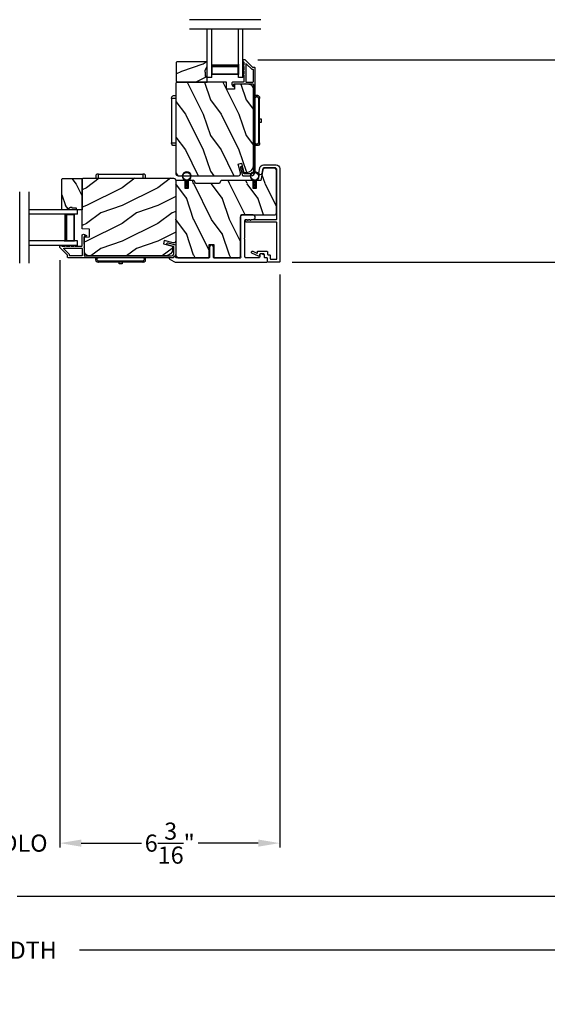
# Model space of a CAD drawing. Extents: x 3 to 343, y -1017 to -929.
# Drawn here: x 313 to 328, y -1002 to -974 of the extents above; entities that cross this region are included whole.
import ezdxf

# ---------------------------------------------------------------- set-up
doc = ezdxf.new("R2010")
doc.units = 0
doc.header["$LTSCALE"] = 2
doc.header["$MEASUREMENT"] = 0
doc.header["$PDMODE"] = 3
doc.layers.get('0').update_dxf_attribs({"linetype": 'CONTINUOUS'})
doc.layers.get('DEFPOINTS').update_dxf_attribs({"color": 3, "linetype": 'CONTINUOUS'})
doc.layers.add('Dim', color=7, linetype='CONTINUOUS')
doc.styles.get("Standard").update_dxf_attribs({"font": 'arial.ttf'})
doc.dimstyles.new('STANDARD X2', dxfattribs={"dimtxt": 0.48, "dimasz": 0.6, "dimexe": 0.125, "dimexo": 0.36, "dimgap": 0.18, "dimtad": 0, "dimdec": 4, "dimzin": 0, "dimdsep": 46, "dimlunit": 4, "dimtxsty": 'STANDARD', "dimcen": 0, "dimadec": 5, "dimazin": 0, "dimtfac": 1, "dimtdec": 4, "dimtofl": 0, "dimtmove": 0, "dimatfit": 3, "dimfxl": 1, "dimtolj": 1, "dimtzin": 0, "dimarcsym": 0})

# ---------------------------------------------------------------- blocks, each defined once
blk = doc.blocks.new('*D231')
at = {"layer": 'DEFPOINTS', "color": 0, "transparency": 16777216}
for p in [(319.167, -975.596), (320.131, -981.269), (335.888, -981.269)]:
    blk.add_point(p, dxfattribs=at)
at = {"layer": 'Dim', "color": 0, "lineweight": -2, "transparency": 16777216}
for p, q in [((319.527, -975.596), (336.013, -975.596)), ((335.888, -976.196), (335.888, -977.64)), ((335.888, -980.669), (335.888, -979.225)), ((320.491, -981.269), (336.013, -981.269))]:
    blk.add_line(p, q, dxfattribs=at)
at = {"layer": 'Dim', "color": 0, "transparency": 16777216}
for points in [[(335.788, -976.196), (335.988, -976.196), (335.888, -975.596)], [(335.788, -980.669), (335.988, -980.669), (335.888, -981.269)]]:
    blk.add_solid(points, dxfattribs=at)
at = {"layer": 'Dim', "color": 0, "transparency": 16777216, "insert": (335.888, -978.432), "char_height": 0.48, "attachment_point": 5, "rotation": 90}
blk.add_mtext('\\A1;5{\\H1x;\\S11/16;}"', dxfattribs=at)
blk = doc.blocks.new('*D236')
at = {"layer": 'DEFPOINTS', "color": 0, "transparency": 16777216}
for p in [(319.167, -973.621), (319.167, -975.596), (335.888, -975.596)]:
    blk.add_point(p, dxfattribs=at)
at = {"layer": 'Dim', "color": 0, "lineweight": -2, "transparency": 16777216}
for p, q in [((335.888, -973.021), (335.888, -972.421)), ((319.527, -973.621), (336.013, -973.621)), ((319.527, -975.596), (336.013, -975.596)), ((335.888, -976.196), (335.888, -976.796))]:
    blk.add_line(p, q, dxfattribs=at)
at = {"layer": 'Dim', "color": 0, "transparency": 16777216}
for points in [[(335.788, -973.021), (335.988, -973.021), (335.888, -973.621)], [(335.788, -976.196), (335.988, -976.196), (335.888, -975.596)]]:
    blk.add_solid(points, dxfattribs=at)
at = {"layer": 'Dim', "color": 0, "transparency": 16777216, "insert": (335.888, -974.608), "char_height": 0.48, "attachment_point": 5, "rotation": 90}
blk.add_mtext('\\A1;DLO', dxfattribs=at)
blk = doc.blocks.new('A$C6E241AF7')
for p, q in [((0, 1), (1.353, 1)), ((0, 0.875), (0, 1)), ((0, 0.875), (1.353, 0.875)), ((0.089, 0.125), (0.089, 0.875)), ((0.089, 0.875), (0.089, 0.875)), ((0.089, 0.875), (0.375, 0.875)), ((0, 0.125), (1.353, 0.125)), ((0, 0), (0, 0.125)), ((0, 0), (1.353, 0)), ((0.375, 0.125), (0.089, 0.125))]:
    blk.add_line(p, q)
for points, const_width in [([(0.089, 0.86), (0.33, 0.86)], 0.03), ([(0.104, 0.14), (0.104, 0.86)], 0.03), ([(0.33, 0.125), (0.33, 0.875)], 0.09), ([(0.089, 0.14), (0.33, 0.14)], 0.03)]:
    blk.add_lwpolyline(points, dxfattribs=dict(const_width=const_width))
blk = doc.blocks.new('A$C798B341F')
for p, q in [((0, -0.782), (-0.068, -0.782)), ((2.294, -0.782), (2.226, -0.782)), ((-0.12, -0.85), (-0.12, -0.862)), ((-0.12, -0.862), (-0.097, -0.862)), ((-0.12, -2.102), (-0.12, -0.862)), ((-0.097, -0.862), (-0.068, -0.862)), ((-0.068, -0.862), (0, -0.862)), ((2.323, -0.862), (2.346, -0.862)), ((2.323, -0.862), (2.323, -2.102)), ((2.346, -0.862), (2.346, -0.85)), ((2.346, -0.862), (2.346, -2.102)), ((-0.12, -1.326), (-0.12, -1.326)), ((-0.12, -1.638), (-0.12, -1.638)), ((2.346, -1.439), (2.401, -1.439)), ((2.401, -1.524), (2.346, -1.524)), ((2.401, -1.439), (2.401, -1.524)), ((-0.12, -2.102), (-0.12, -2.114)), ((-0.097, -2.102), (-0.12, -2.102)), ((-0.068, -2.102), (-0.097, -2.102)), ((0, -2.102), (-0.068, -2.102)), ((-0.068, -2.182), (0, -2.182)), ((2.294, -2.182), (2.226, -2.182)), ((2.346, -2.102), (2.323, -2.102)), ((2.346, -2.114), (2.346, -2.102))]:
    blk.add_line(p, q)
for centre, radius, start, end in [((-0.04, -0.85), 0.08, 135.1424, 180.0019), ((-0.068, -0.822), 0.04, 90.0274, 135), ((2.266, -0.85), 0.08, 359.9997, 44.7044), ((-0.04, -2.114), 0.08, 180.0013, 224.8511), ((-0.068, -2.142), 0.04, 224.9912, 269.9976), ((2.266, -2.114), 0.08, 315.2956, 0.0003)]:
    blk.add_arc(centre, radius, start, end)
for points, knots in [([(2.294, -0.829), (2.292, -0.827), (2.286, -0.821), (2.274, -0.817), (2.26, -0.817), (2.247, -0.821), (2.236, -0.829), (2.229, -0.839), (2.227, -0.846), (2.226, -0.848)], [0, 0, 0, 0, 0.111846, 0.278297, 0.435421, 0.589237, 0.74514, 0.908201, 1, 1, 1, 1]), ([(2.323, -0.794), (2.323, -0.794), (2.32, -0.791), (2.311, -0.784), (2.301, -0.783), (2.294, -0.782)], [0, 0, 0, 0, 0.008404, 0.397845, 1, 1, 1, 1]), ([(2.294, -0.829), (2.301, -0.835), (2.311, -0.845), (2.32, -0.857), (2.323, -0.862), (2.323, -0.862)], [0, 0, 0, 0, 0.614147, 0.992128, 1, 1, 1, 1]), ([(2.294, -2.135), (2.292, -2.137), (2.286, -2.143), (2.274, -2.147), (2.26, -2.147), (2.247, -2.143), (2.236, -2.135), (2.229, -2.125), (2.227, -2.118), (2.226, -2.116)], [0, 0, 0, 0, 0.11184, 0.278303, 0.435417, 0.589208, 0.745103, 0.908155, 1, 1, 1, 1]), ([(2.323, -2.102), (2.323, -2.102), (2.32, -2.107), (2.311, -2.119), (2.301, -2.129), (2.294, -2.135)], [0, 0, 0, 0, 0.007872, 0.385853, 1, 1, 1, 1]), ([(2.294, -2.182), (2.301, -2.181), (2.311, -2.18), (2.32, -2.173), (2.323, -2.17), (2.323, -2.17)], [0, 0, 0, 0, 0.602155, 0.991596, 1, 1, 1, 1])]:
    blk.add_open_spline(points, degree=3, knots=knots)
blk = doc.blocks.new('*D244')
at = {"layer": 'DEFPOINTS', "color": 0, "transparency": 16777216}
for p in [(313.982, -980.855), (320.141, -981.259), (320.141, -997.552)]:
    blk.add_point(p, dxfattribs=at)
at = {"layer": 'Dim', "color": 0, "lineweight": -2, "transparency": 16777216}
for p, q in [((313.982, -981.215), (313.982, -997.677)), ((320.141, -981.619), (320.141, -997.677)), ((314.582, -997.552), (316.267, -997.552)), ((319.541, -997.552), (317.855, -997.552))]:
    blk.add_line(p, q, dxfattribs=at)
at = {"layer": 'Dim', "color": 0, "transparency": 16777216}
for points in [[(314.582, -997.452), (314.582, -997.652), (313.982, -997.552)], [(319.541, -997.452), (319.541, -997.652), (320.141, -997.552)]]:
    blk.add_solid(points, dxfattribs=at)
at = {"layer": 'Dim', "color": 0, "transparency": 16777216, "insert": (317.061, -997.552), "char_height": 0.48, "attachment_point": 5}
blk.add_mtext('\\A1;6{\\H1x;\\S3/16;}"', dxfattribs=at)
blk = doc.blocks.new('*D246')
at = {"layer": 'DEFPOINTS', "color": 0, "transparency": 16777216}
for p in [(331.89, -993.578), (285.653, -995.183), (331.89, -999.052)]:
    blk.add_point(p, dxfattribs=at)
at = {"layer": 'Dim', "color": 0, "lineweight": -2, "transparency": 16777216}
for p, q in [((331.89, -993.938), (331.89, -999.177)), ((285.653, -995.543), (285.653, -999.177)), ((286.253, -999.052), (304.752, -999.052)), ((331.29, -999.052), (312.791, -999.052))]:
    blk.add_line(p, q, dxfattribs=at)
at = {"layer": 'Dim', "color": 0, "transparency": 16777216}
for points in [[(286.253, -998.952), (286.253, -999.152), (285.653, -999.052)], [(331.29, -998.952), (331.29, -999.152), (331.89, -999.052)]]:
    blk.add_solid(points, dxfattribs=at)
at = {"layer": 'Dim', "color": 0, "transparency": 16777216, "insert": (308.772, -999.052), "char_height": 0.48, "attachment_point": 5}
blk.add_mtext('\\A1;EXTERIOR JAMB WIDTH', dxfattribs=at)
blk = doc.blocks.new('*D247')
at = {"layer": 'DEFPOINTS', "color": 0, "transparency": 16777216}
for p in [(331.89, -993.578), (285.153, -995.183), (331.89, -1000.552)]:
    blk.add_point(p, dxfattribs=at)
at = {"layer": 'Dim', "color": 0, "lineweight": -2, "transparency": 16777216}
for p, q in [((331.89, -993.938), (331.89, -1000.677)), ((285.153, -995.543), (285.153, -1000.677)), ((285.753, -1000.552), (302.509, -1000.552)), ((331.29, -1000.552), (314.534, -1000.552))]:
    blk.add_line(p, q, dxfattribs=at)
at = {"layer": 'Dim', "color": 0, "transparency": 16777216}
for points in [[(285.753, -1000.452), (285.753, -1000.652), (285.153, -1000.552)], [(331.29, -1000.452), (331.29, -1000.652), (331.89, -1000.552)]]:
    blk.add_solid(points, dxfattribs=at)
at = {"layer": 'Dim', "color": 0, "transparency": 16777216, "insert": (308.522, -1000.552), "char_height": 0.48, "attachment_point": 5}
blk.add_mtext('\\A1;EXTERIOR ROUGH OPENING WIDTH', dxfattribs=at)
blk = doc.blocks.new('*D249')
at = {"layer": 'DEFPOINTS', "color": 0, "transparency": 16777216}
for p in [(312.007, -980.855), (313.982, -980.855), (313.982, -997.552)]:
    blk.add_point(p, dxfattribs=at)
at = {"layer": 'Dim', "color": 0, "lineweight": -2, "transparency": 16777216}
for p, q in [((312.007, -981.215), (312.007, -997.677)), ((313.982, -981.215), (313.982, -997.677)), ((311.407, -997.552), (310.807, -997.552)), ((314.582, -997.552), (315.182, -997.552))]:
    blk.add_line(p, q, dxfattribs=at)
at = {"layer": 'Dim', "color": 0, "transparency": 16777216}
for points in [[(311.407, -997.452), (311.407, -997.652), (312.007, -997.552)], [(314.582, -997.452), (314.582, -997.652), (313.982, -997.552)]]:
    blk.add_solid(points, dxfattribs=at)
at = {"layer": 'Dim', "color": 0, "transparency": 16777216, "insert": (312.994, -997.552), "char_height": 0.48, "attachment_point": 5}
blk.add_mtext('\\A1;DLO', dxfattribs=at)

msp = doc.modelspace()

# ---------------------------------------------------------------- hatches: boundary and pattern name
h = msp.add_hatch()
h.set_pattern_fill('WOOD2', color=256, angle=180, style=0)
h.set_pattern_definition([(36.8699, (718.99409, -901.71585), (-2.99999992, -2.00000012), [0.5, -4.5]), (26.5651, (718.3941, -901.41585), (0.99999916, 1.0000013), [1.118034, -1.118034]), (18.4349, (718.3941, -900.91585), (2.00000043, 0.9999984), [0.632456, -2.529822])])
h.paths.add_polyline_path([(317.23727, -975.67073), (317.23727, -976.20073), (317.25727, -976.22073), (318.11227, -976.22073), (318.11227, -976.06473), (318.06527, -976.06473), (318.06527, -975.93973), (318.04927, -975.93973), (318.04927, -975.89273), (318.11227, -975.78362), (318.11227, -975.65073), (317.25727, -975.65073)])
h = msp.add_hatch()
h.set_pattern_fill('WOOD2', color=256, angle=90, style=0)
h.set_pattern_definition([(306.8699, (319.1965, -1410.72296), (-2.00000012, 2.99999992), [0.5, -4.5]), (296.5651, (319.4965, -1410.12296), (1.0000013, -0.99999916), [1.118034, -1.118034]), (288.4349, (319.9965, -1410.12296), (0.9999984, -2.00000043), [0.632456, -2.529822])])
edge = h.paths.add_edge_path()
edge.add_line((318.64647, -976.22073), (317.26336, -976.22073))
edge.add_line((317.26336, -976.22073), (317.23136, -976.25273))
edge.add_line((317.23136, -976.25273), (317.23136, -978.78273))
edge.add_arc((317.29436, -978.78273), 0.063, 180, 270)
edge.add_line((317.29436, -978.84573), (318.02836, -978.84573))
edge.add_line((318.02836, -978.84573), (318.84036, -978.84573))
edge.add_line((318.84036, -978.84573), (318.98295, -978.84573))
edge.add_arc((318.98295, -978.78323), 0.0625, 270, 375)
edge.add_line((319.04332, -978.76706), (318.97732, -978.52073))
edge.add_line((318.97732, -978.52073), (319.06814, -978.4964))
edge.add_line((319.06814, -978.4964), (319.13736, -978.75473))
edge.add_line((319.13736, -978.75473), (319.21436, -978.75473))
edge.add_arc((319.21436, -978.56673), 0.188, 270, 360)
edge.add_line((319.40236, -978.56673), (319.40236, -976.41273))
edge.add_arc((319.27636, -976.41273), 0.126, 0, 88.499631)
edge.add_line((319.27966, -976.28678), (318.87651, -976.27622))
edge.add_line((318.87651, -976.27622), (318.87136, -976.42383))
edge.add_line((318.87136, -976.42383), (318.65356, -976.42383))
edge.add_line((318.65356, -976.42383), (318.64647, -976.22073))
h = msp.add_hatch()
h.set_pattern_fill('WOOD2', color=256, angle=270, style=0, pattern_type=2)
h.set_pattern_definition([(126.8699, (-2254.47074, -190.473), (2.000000123, -2.999999918), [0.5, -4.5]), (116.5651, (-2254.77074, -191.073), (-1.00000131, 0.99999916), [1.118034, -1.118034]), (108.4349, (-2255.27074, -191.073), (-0.999998403, 2.000000435), [0.632456, -2.529822])])
edge = h.paths.add_edge_path()
edge.add_line((319.1035, -979.94722), (319.99057, -979.94722))
edge.add_arc((319.99057, -979.88722), 0.06, 270.002342, 360.002139)
edge.add_line((320.05057, -979.88722), (320.05057, -978.69523))
edge.add_arc((319.99057, -978.69523), 0.06, 0.002343, 89.997658)
edge.add_line((319.99057, -978.63523), (319.72381, -978.63523))
edge.add_arc((319.7238, -978.69523), 0.06, 89.99708, 170.001507)
edge.add_line((319.66472, -978.68481), (319.61316, -978.97723))
edge.add_line((319.61316, -978.97723), (319.47894, -978.97723))
edge.add_line((319.47894, -978.97723), (319.47894, -979.20223))
edge.add_line((319.47894, -979.20223), (319.39394, -979.20223))
edge.add_line((319.39394, -979.20223), (319.39394, -978.97723))
edge.add_line((319.39394, -978.97723), (318.51423, -978.97723))
edge.add_arc((318.51422, -979.00723), 0.03, 89.99746, 158.356354)
edge.add_line((318.48634, -978.99616), (318.46525, -979.0493))
edge.add_arc((318.43736, -979.03822), 0.03001, 270.004877, 338.339976, ccw=False)
edge.add_line((318.43736, -979.06823), (317.80035, -979.06823))
edge.add_arc((317.80035, -979.03822), 0.03001, 201.660026, 269.986159, ccw=False)
edge.add_line((317.77246, -979.0493), (317.75137, -978.99616))
edge.add_arc((317.72348, -979.00724), 0.03001, 21.660027, 89.98616)
edge.add_line((317.72349, -978.97723), (317.57667, -978.97723))
edge.add_line((317.57667, -978.97723), (317.57667, -979.20223))
edge.add_line((317.57667, -979.20223), (317.49167, -979.20223))
edge.add_line((317.49167, -979.20223), (317.49167, -978.97723))
edge.add_line((317.49167, -978.97723), (317.23186, -978.97723))
edge.add_line((317.23186, -978.97723), (317.23186, -981.08523))
edge.add_arc((317.29185, -981.08524), 0.05999, 179.994692, 270.005308)
edge.add_line((317.29186, -981.14523), (318.15851, -981.14523))
edge.add_arc((318.15851, -981.13523), 0.01, 270.012622, 359.987375)
edge.add_line((318.1685, -981.13523), (318.1685, -980.77023))
edge.add_line((318.1685, -980.77023), (318.29351, -980.77023))
edge.add_line((318.29351, -980.77023), (318.29351, -981.13523))
edge.add_arc((318.3035, -981.13523), 0.01, 180.012623, 270.014269)
edge.add_line((318.30351, -981.14523), (318.98351, -981.14523))
edge.add_arc((318.98351, -981.08524), 0.05999, 269.994692, 360.005308)
edge.add_line((319.04351, -981.08523), (319.04351, -980.00722))
edge.add_arc((319.1035, -980.00722), 0.05999, 89.994691, 180.005308, ccw=False)
h = msp.add_hatch()
h.set_pattern_fill('WOOD2', color=256, angle=90, style=0)
h.set_pattern_definition([(306.8699, (403.13563, -1380.68196), (-2.00000012, 2.99999992), [0.5, -4.5]), (296.5651, (403.43563, -1380.08196), (1.0000013, -0.99999916), [1.118034, -1.118034]), (288.4349, (403.93563, -1380.08196), (0.9999984, -2.00000043), [0.632456, -2.529822])])
h.paths.add_polyline_path([(314.05686, -978.92514), (314.58686, -978.92514), (314.60686, -978.94514), (314.60686, -979.80014), (314.45086, -979.80014), (314.45086, -979.75314), (314.32586, -979.75314), (314.32586, -979.73714), (314.27886, -979.73714), (314.16974, -979.80014), (314.03686, -979.80014), (314.03686, -978.94514)])
h = msp.add_hatch()
h.set_pattern_fill('WOOD2', color=256, style=0)
h.set_pattern_definition([(216.8699, (-105.87149, -980.88437), (2.99999992, 2.00000012), [0.5, -4.5]), (206.5651, (-105.2715, -981.18437), (-0.99999916, -1.0000013), [1.118034, -1.118034]), (198.4349, (-105.2715, -981.68437), (-2.00000043, -0.9999984), [0.632456, -2.529822])])
edge = h.paths.add_edge_path()
edge.add_line((314.60686, -980.33434), (314.60686, -978.95123))
edge.add_line((314.60686, -978.95123), (314.63886, -978.91923))
edge.add_line((314.63886, -978.91923), (317.16886, -978.91923))
edge.add_arc((317.16886, -978.98223), 0.063, 0, 90, ccw=False)
edge.add_line((317.23186, -978.98223), (317.23186, -979.71623))
edge.add_line((317.23186, -979.71623), (317.23186, -980.52823))
edge.add_line((317.23186, -980.52823), (317.23186, -980.67082))
edge.add_arc((317.16936, -980.67082), 0.0625, -105, 0, ccw=False)
edge.add_line((317.15318, -980.73119), (316.90686, -980.66519))
edge.add_line((316.90686, -980.66519), (316.88252, -980.75601))
edge.add_line((316.88252, -980.75601), (317.14086, -980.82523))
edge.add_line((317.14086, -980.82523), (317.14086, -980.90223))
edge.add_arc((316.95286, -980.90223), 0.188, 270, 360, ccw=False)
edge.add_line((316.95286, -981.09023), (314.79885, -981.09023))
edge.add_arc((314.79885, -980.96423), 0.126, 181.500369, 270, ccw=False)
edge.add_line((314.6729, -980.96753), (314.66234, -980.56438))
edge.add_line((314.66234, -980.56438), (314.80996, -980.55923))
edge.add_line((314.80996, -980.55923), (314.80996, -980.34143))
edge.add_line((314.80996, -980.34143), (314.60686, -980.33434))

# ---------------------------------------------------------------- linework, layer by layer
for p, q in [((319.61236, -974.4736), (317.61236, -974.4736)), ((319.61236, -974.74269), (317.61236, -974.74269)), ((312.85972, -981.30023), (312.85972, -979.30023)), ((313.12882, -981.30023), (313.12882, -979.30023))]:
    msp.add_line(p, q)
for points in [[(317.23727, -975.67073), (317.23727, -976.20073), (317.25727, -976.22073), (318.11227, -976.22073), (318.11227, -976.06473), (318.06527, -976.06473), (318.06527, -975.93973), (318.04927, -975.93973), (318.04927, -975.89273), (318.11227, -975.78362), (318.11227, -975.65073), (317.25727, -975.65073)], [(314.05686, -978.92514), (314.58686, -978.92514), (314.60686, -978.94514), (314.60686, -979.80014), (314.45086, -979.80014), (314.45086, -979.75314), (314.32586, -979.75314), (314.32586, -979.73714), (314.27886, -979.73714), (314.16974, -979.80014), (314.03686, -979.80014), (314.03686, -978.94514)]]:
    msp.add_lwpolyline(points, close=True)
for points in [[(319.09599, -978.83833, 0.33937777), (319.10565, -978.84573), (319.33236, -978.84573, 0.41421356), (319.45736, -978.72073), (319.45736, -975.82624, 0.41421356), (319.44736, -975.81624), (319.3955, -975.81624, -0.19891237), (319.38843, -975.81331), (319.17378, -975.59866, 0.19891237), (319.16671, -975.59573), (319.12236, -975.59573, 0.41421356), (319.11236, -975.60573), (319.11236, -975.64073, 0.41421356), (319.12236, -975.65073), (319.12372, -975.65073, -0.41421356), (319.13372, -975.66073), (319.13372, -975.75113, 1), (319.13372, -975.78113), (319.13372, -975.87613, 1), (319.13372, -975.90613), (319.13372, -976.00113, 1), (319.13372, -976.03113), (319.13372, -976.21073, -0.41421356), (319.12372, -976.22073), (318.84173, -976.22073, 0.56002691), (318.80163, -976.28616), (318.82967, -976.34118, 0.78833643), (318.85236, -976.33573), (318.85236, -976.28573, -0.41421356), (318.86236, -976.27573), (319.15372, -976.27573, -1), (319.17372, -976.27573), (319.39236, -976.27573, -0.41421356), (319.40236, -976.28573), (319.40236, -978.72073, -0.41421356), (319.33236, -978.79073), (319.14784, -978.79073, -0.33937777), (319.13818, -978.78333), (319.09198, -978.61109, 1), (319.03886, -978.62534)], [(319.39236, -976.22073, 0.41421356), (319.40236, -976.21073), (319.40236, -975.88124, 0.41421356), (319.39236, -975.87124), (319.37272, -975.87124, -0.19891237), (319.36565, -975.86831), (319.20579, -975.70845, 0.66817864), (319.18872, -975.71552), (319.18872, -976.21073, 0.41421356), (319.19872, -976.22073)], [(318.64647, -976.22073), (317.26336, -976.22073), (317.23136, -976.25273), (317.23136, -978.78273, 0.41421356), (317.29436, -978.84573), (318.02836, -978.84573), (318.84036, -978.84573), (318.98295, -978.84573, 0.49314543), (319.04332, -978.76706), (318.97732, -978.52073), (319.06814, -978.4964), (319.13736, -978.75473), (319.21436, -978.75473, 0.41421356), (319.40236, -978.56673), (319.40236, -976.41273, 0.40656438), (319.27966, -976.28678), (318.87651, -976.27622), (318.87136, -976.42383), (318.65356, -976.42383)], [(320.14057, -981.25923, -0.41422197), (320.13058, -981.26923), (319.82151, -981.26923, -0.41430449), (319.7965, -981.24423), (319.7965, -981.16923, 0.41411678), (319.7715, -981.14423), (319.7415, -981.14423, -0.41419452), (319.71651, -981.11923), (319.71651, -981.06423, 0.41411678), (319.69151, -981.03923), (319.59651, -981.03923, 0.41422201), (319.57651, -981.05923), (319.57651, -981.08284, -0.54860395), (319.54805, -981.10096), (319.36383, -981.01506, -1.00003784), (319.38918, -980.96068), (319.50228, -981.01342, 0.54857604), (319.5165, -981.00435), (319.5165, -980.96923, -0.41389027), (319.52651, -980.95923), (319.7715, -980.95923, -0.41430449), (319.7965, -980.98423), (319.7965, -981.03923, 0.41430449), (319.82151, -981.06423), (319.85151, -981.06423, -0.4142495), (319.87651, -981.08923), (319.87651, -981.16423, 0.41411678), (319.90151, -981.18923), (320.06058, -981.18923), (320.06058, -980.16123, 0.41435946), (320.05058, -980.15123), (319.2035, -980.15123, -0.41422197), (319.19351, -980.14123), (319.19351, -980.08123, -0.41408451), (319.2035, -980.07123), (319.22145, -980.07123, -0.41422197), (319.23145, -980.08123, 0.57740752), (319.24645, -980.08989), (319.27645, -980.07257, -0.13222269), (319.28145, -980.07123), (319.29351, -980.07123, -0.41408451), (319.3035, -980.08123, 0.57713657), (319.3185, -980.08989), (319.34851, -980.07257, -0.13269176), (319.35351, -980.07123), (320.05058, -980.07123, 0.41389027), (320.06058, -980.06123), (320.06058, -978.68423, 0.4141343), (320.00058, -978.62423), (319.71561, -978.62423, 0.36402448), (319.65652, -978.67381), (319.63667, -978.7864, -0.99995242), (319.55788, -978.77251), (319.58327, -978.62852, -0.3640067), (319.68372, -978.54423), (320.03857, -978.54423, -0.41425482), (320.14057, -978.64623)], [(319.1035, -979.94722), (319.99057, -979.94722, 0.41421252), (320.05057, -979.88722), (320.05057, -978.69523, 0.41418961), (319.99057, -978.63523), (319.72381, -978.63523, 0.36399211), (319.66472, -978.68481), (319.61316, -978.97723), (319.47894, -978.97723), (319.47894, -979.20223), (319.39394, -979.20223), (319.39394, -978.97723), (318.51423, -978.97723, 0.30744385), (318.48634, -978.99616), (318.46525, -979.0493, -0.30733021), (318.43736, -979.06823), (317.80035, -979.06823, -0.3072874), (317.77246, -979.0493), (317.75137, -978.99616, 0.3072874), (317.72349, -978.97723), (317.57667, -978.97723), (317.57667, -979.20223), (317.49167, -979.20223), (317.49167, -978.97723), (317.23186, -978.97723), (317.23186, -981.08523, 0.41426783), (317.29186, -981.14523), (318.15851, -981.14523, 0.41408451), (318.1685, -981.13523), (318.1685, -980.77023), (318.29351, -980.77023), (318.29351, -981.13523, 0.41422197), (318.30351, -981.14523), (318.98351, -981.14523, 0.41426783), (319.04351, -981.08523), (319.04351, -980.00722, -0.41426783)], [(317.58067, -979.13519), (317.58067, -979.11787), (317.55167, -979.13461), (317.55167, -979.06393), (317.58067, -979.04719), (317.58067, -979.02986), (317.55167, -979.04661), (317.55167, -978.98423, 14.21316335), (317.51667, -978.98379), (317.51667, -979.04661), (317.48767, -979.02986), (317.48767, -979.04719), (317.51667, -979.06393), (317.51667, -979.13461), (317.48767, -979.11787), (317.48767, -979.13519), (317.51667, -979.15193), (317.51667, -979.19923), (317.55167, -979.19923), (317.55167, -979.15193)], [(319.48294, -979.13519), (319.48294, -979.11787), (319.45394, -979.13461), (319.45394, -979.06393), (319.48294, -979.04719), (319.48294, -979.02986), (319.45394, -979.04661), (319.45394, -978.98423, 14.21316335), (319.41894, -978.98379), (319.41894, -979.04661), (319.38994, -979.02986), (319.38994, -979.04719), (319.41894, -979.06393), (319.41894, -979.13461), (319.38994, -979.11787), (319.38994, -979.13519), (319.41894, -979.15193), (319.41894, -979.19923), (319.45394, -979.19923), (319.45394, -979.15193)], [(314.60686, -980.33434), (314.60686, -978.95123), (314.63886, -978.91923), (317.16886, -978.91923, -0.41421356), (317.23186, -978.98223), (317.23186, -979.71623), (317.23186, -980.52823), (317.23186, -980.67082, -0.49314543), (317.15318, -980.73119), (316.90686, -980.66519), (316.88252, -980.75601), (317.14086, -980.82523), (317.14086, -980.90223, -0.41421356), (316.95286, -981.09023), (314.79885, -981.09023, -0.40656438), (314.6729, -980.96753), (314.66234, -980.56438), (314.80996, -980.55923), (314.80996, -980.34143)], [(319.04351, -979.97222), (319.04351, -981.10282, -1.02777778), (319.0011, -981.14523), (318.30101, -981.14523, -0.41426783), (318.28601, -981.13023), (318.28601, -980.86037, 0.08695201), (318.2851, -980.85525), (318.26685, -980.8051, 0.31532255), (318.25275, -980.79523), (318.20926, -980.79523, 0.31532255), (318.19516, -980.8051), (318.17691, -980.85525, 0.08695201), (318.176, -980.86037), (318.176, -981.13023, -0.41426783), (318.161, -981.14523), (317.23724, -981.14523, -0.34225112), (317.22755, -981.13773, 0.7746001), (317.16946, -981.13773, -0.34191292), (317.15977, -981.14523), (317.0535, -981.14523, 0.41422197), (317.04351, -981.15523), (317.04351, -981.16946, 0.26824656), (317.04851, -981.17812), (317.17533, -981.25134, 0.13172743), (317.24583, -981.27023), (319.7715, -981.27023, 0.41430449), (319.7965, -981.24523), (319.7965, -981.17023, 0.41411678), (319.7715, -981.14523), (319.73651, -981.14523, -0.4142495), (319.7115, -981.12023), (319.7115, -981.08542, 0.26805222), (319.69901, -981.06377), (319.66231, -981.04258, 0.1322402), (319.64981, -981.03923), (319.61151, -981.03923, 0.41411678), (319.5865, -981.06423), (319.5865, -981.12023, -0.41419452), (319.56151, -981.14523), (319.19351, -981.14523, -0.4142495), (319.16851, -981.12023), (319.16851, -980.63287), (319.15143, -980.61579, -0.41420515), (319.15143, -980.60165), (319.16851, -980.58458), (319.16851, -980.09722, -0.41430449), (319.19351, -980.07222), (319.22145, -980.07222, -0.41435946), (319.23145, -980.08222, 0.57740752), (319.24645, -980.09088), (319.27645, -980.07356, -0.1313152), (319.28145, -980.07222), (319.29351, -980.07222, -0.41422197), (319.3035, -980.08222, 0.57713657), (319.3185, -980.09088), (319.34851, -980.07356, -0.13178575), (319.35351, -980.07222), (319.39351, -980.07222, 1), (319.39351, -979.94722), (319.06851, -979.94722, 0.41411678)], [(317.22445, -980.78386, -0.33937777), (317.23186, -980.79352), (317.23186, -981.02023, -0.41421356), (317.10686, -981.14523), (314.21236, -981.14523, -0.41421356), (314.20236, -981.13523), (314.20236, -981.08337, 0.19891237), (314.19943, -981.0763), (313.98478, -980.86165, -0.19891237), (313.98186, -980.85458), (313.98186, -980.81023, -0.41421356), (313.99186, -980.80023), (314.02686, -980.80023, -0.41421356), (314.03686, -980.81023), (314.03686, -980.81159, 0.41421356), (314.04686, -980.82159), (314.13725, -980.82159, -1), (314.16725, -980.82159), (314.26225, -980.82159, -1), (314.29225, -980.82159), (314.38725, -980.82159, -1), (314.41725, -980.82159), (314.59686, -980.82159, 0.41421356), (314.60686, -980.81159), (314.60686, -980.5296, -0.56002691), (314.67228, -980.4895), (314.7273, -980.51754, -0.78833643), (314.72186, -980.54023), (314.67186, -980.54023, 0.41421356), (314.66186, -980.55023), (314.66186, -980.84159, 1), (314.66186, -980.86159), (314.66186, -981.08023, 0.41421356), (314.67186, -981.09023), (317.10686, -981.09023, 0.41421356), (317.17686, -981.02023), (317.17686, -980.83571, 0.33937777), (317.16945, -980.82605), (316.99721, -980.77985, -1), (317.01146, -980.72673)], [(314.60686, -981.08023, -0.41421356), (314.59686, -981.09023), (314.26736, -981.09023, -0.41421356), (314.25736, -981.08023), (314.25736, -981.06059, 0.19891237), (314.25443, -981.05352), (314.09457, -980.89366, -0.66817864), (314.10164, -980.87659), (314.59686, -980.87659, -0.41421356), (314.60686, -980.88659)]]:
    msp.add_lwpolyline(points, format="xyb", close=True)
for centre in [(317.53573, -978.86025), (319.438, -978.86025)]:
    msp.add_circle(centre, 0.107)

# ---------------------------------------------------------------- block references
for name, p, rotation in [('A$C6E241AF7', (319.11236, -976.09573), 90.00000000000001), ('A$C798B341F', (317.16886, -978.91923), 270)]:
    msp.add_blockref(name, p, dxfattribs=dict(rotation=rotation))
at = {"xscale": -1, "rotation": 180}
msp.add_blockref('A$C798B341F', (317.23136, -978.78273), dxfattribs=at)
at = {"xscale": -1}
msp.add_blockref('A$C6E241AF7', (314.48186, -980.80023), dxfattribs=at)

# ---------------------------------------------------------------- dimensions: what is measured, and where the dimension line sits
at = {"layer": 'Dim'}
dim = msp.add_linear_dim(base=(335.88828, -975.59573), p1=(319.16671, -973.62056), p2=(319.16671, -975.59573), angle=270, text='DLO', dimstyle='STANDARD X2', override={"dimpost": '\\X'}, dxfattribs=at)
dim.commit()
dim.dimension.update_dxf_attribs({"geometry": '*D236', "text_midpoint": (335.88828, -974.60815)})
dim = msp.add_linear_dim(base=(335.88828, -981.26923), p1=(319.16671, -975.59573), p2=(320.13058, -981.26923), angle=270, dimstyle='STANDARD X2', override={"dimpost": '\\X'}, dxfattribs=at)
dim.commit()
dim.dimension.update_dxf_attribs({"geometry": '*D231', "text_midpoint": (335.88828, -978.43248)})
for base, p1, p2, text, picture, middle in [((313.98186, -997.55213), (312.00668, -980.85458), (313.98186, -980.85458), 'DLO', '*D249', (312.99427, -997.55213)), ((331.88977, -1000.55205), (285.15348, -995.1827), (331.88977, -993.57773), 'EXTERIOR ROUGH OPENING WIDTH', '*D247', (308.52163, -1000.55205)), ((331.88977, -999.05205), (285.65348, -995.1827), (331.88977, -993.57773), 'EXTERIOR JAMB WIDTH', '*D246', (308.77163, -999.05205))]:
    dim = msp.add_linear_dim(base=base, p1=p1, p2=p2, text=text, dimstyle='STANDARD X2', override={"dimpost": '\\X'}, dxfattribs=at)
    dim.commit()
    dim.dimension.update_dxf_attribs({"geometry": picture, "text_midpoint": middle})
dim = msp.add_linear_dim(base=(320.14057, -997.55205), p1=(313.98186, -980.85458), p2=(320.14057, -981.25923), dimstyle='STANDARD X2', override={"dimpost": '\\X'}, dxfattribs=at)
dim.commit()
dim.dimension.update_dxf_attribs({"geometry": '*D244', "text_midpoint": (317.06121, -997.55205)})

doc.saveas('drawing.dxf')
